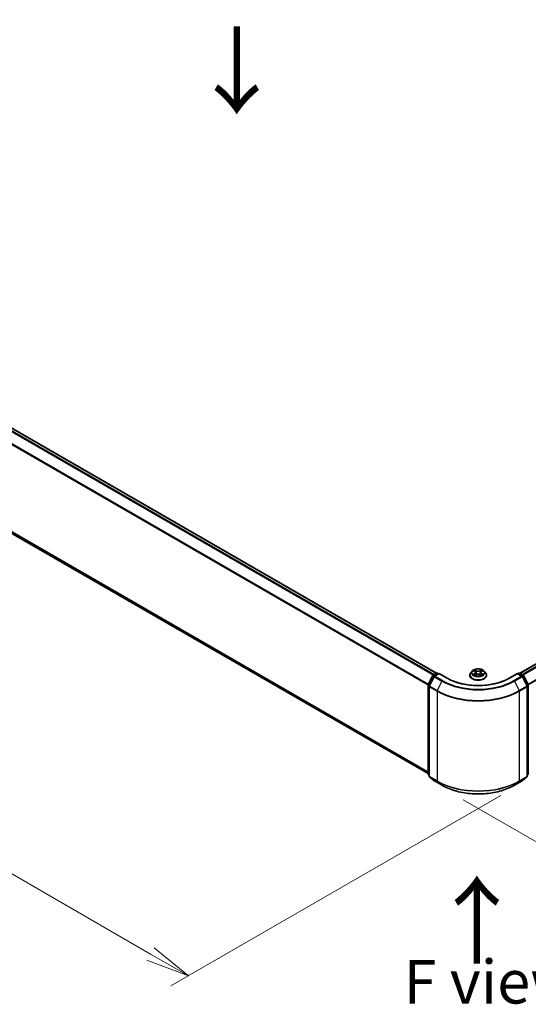
# Model space of a CAD drawing. Units: millimetres. Extents: x 0 to 9043, y 0 to 1686.
# Drawn here: x 33 to 47, y 68 to 96 of the extents above; entities that cross this region are included whole.
import ezdxf

# ---------------------------------------------------------------- set-up
doc = ezdxf.new("R2010")
doc.units = ezdxf.units.MM
for name, color, linetype, lineweight in [('Dimension (ISO)', 7, 'Continuous', 18), ('Dimension (ISO) @ 1', 7, 'Continuous', 18), ('Symbol (ISO)', 7, 'Continuous', 18), ('Visible (ISO)', 7, 'Continuous', 35), ('Visible Narrow (ISO)', 7, 'Continuous', 25)]:
    doc.layers.add(name, color=color, linetype=linetype, lineweight=lineweight)
doc.styles.add('Note Text (TK)', font='MS PGothic.ttf')
doc.dimstyles.new('Default - Method 1b (TK)', dxfattribs={"dimscale": 0.5, "dimtxt": 2.5, "dimasz": 2.5, "dimexe": 1, "dimexo": 1.5, "dimgap": 1, "dimtad": 1, "dimrnd": 1e-08, "dimdsep": 46, "dimtxsty": 'Note Text (TK)', "dimblk": 'OPEN', "dimcen": 0.09, "dimdle": 5, "dimclrd": 100, "dimclre": 100, "dimclrt": 7, "dimadec": 1, "dimazin": 1, "dimtfac": 1, "dimtmove": 0, "dimatfit": 3, "dimldrblk": 'OPEN', "dimfxl": 1, "dimtolj": 1, "dimlwd": -1, "dimlwe": -1, "dimarcsym": 0})

# ---------------------------------------------------------------- blocks, each defined once
blk = doc.blocks.new('_Open')
at = {"color": 0, "linetype": 'ByBlock', "lineweight": -2}
for p, q in [((-1, 0.167), (0, 0)), ((-1, -0.167), (0, 0)), ((0, 0), (-1, 0))]:
    blk.add_line(p, q, dxfattribs=at)
blk = doc.blocks.new('*D18')
at = {"layer": 'Defpoints', "color": 0}
for p in [(11.776, 94.42), (2.086, 88.825), (47.131, 74.008)]:
    blk.add_point(p, dxfattribs=at)
at = {"layer": 'Dimension (ISO)', "color": 100}
for p, q in [((11.026, 93.987), (1.586, 88.537)), ((36.358, 69.038), (3.168, 88.2)), ((46.381, 73.575), (36.941, 68.124))]:
    blk.add_line(p, q, dxfattribs=at)
at = {"layer": 'Dimension (ISO)', "color": 100, "xscale": 1.25, "yscale": 1.25, "zscale": 1.25}
for p, rotation in [((2.086, 88.825), 149.9999999999999), ((37.441, 68.413), 329.9999999999999)]:
    blk.add_blockref('_Open', p, dxfattribs=dict(at, rotation=rotation))
at = {"layer": 'Dimension (ISO)', "color": 7, "insert": (19.276, 80.067), "char_height": 1.25, "attachment_point": 4, "rotation": 330, "style": 'Note Text (TK)'}
blk.add_mtext('\\A1;{\\Q30.000;\\W0.816;\\H0.816x;600}', dxfattribs=at)
blk = doc.blocks.new('*D19')
at = {"layer": 'Defpoints', "color": 0}
for p in [(65.77, 86.129), (44.556, 73.882), (53.791, 68.55)]:
    blk.add_point(p, dxfattribs=at)
at = {"layer": 'Dimension (ISO)', "color": 100}
for p, q in [((66.52, 85.696), (75.504, 80.509)), ((73.922, 80.173), (54.874, 69.175)), ((45.306, 73.449), (54.291, 68.262))]:
    blk.add_line(p, q, dxfattribs=at)
at = {"layer": 'Dimension (ISO)', "color": 100, "xscale": 1.25, "yscale": 1.25, "zscale": 1.25}
for p, rotation in [((75.004, 80.798), 30.00000000000005), ((53.791, 68.55), 210)]:
    blk.add_blockref('_Open', p, dxfattribs=dict(at, rotation=rotation))
at = {"layer": 'Dimension (ISO)', "color": 7, "insert": (63.125, 75.105), "char_height": 1.25, "attachment_point": 4, "rotation": 30, "style": 'Note Text (TK)'}
blk.add_mtext('\\A1;{\\Q-30.000;\\W0.816;\\H0.816x;360}', dxfattribs=at)

msp = doc.modelspace()

# ---------------------------------------------------------------- linework, layer by layer
at = {"layer": 'Visible (ISO)'}
for p, q in [((44.54453, 77.07467), (12.14207, 95.78224)), ((12.05463, 92.81794), (44.30149, 74.20021)), ((65.18543, 87.61727), (46.9251, 77.07467)), ((44.30422, 76.74827), (44.43629, 77.00753)), ((44.4716, 76.98029), (44.33368, 76.70956)), ((44.44607, 77.01783), (44.5438, 77.07426)), ((44.61523, 77.06787), (44.48137, 76.99059)), ((44.5688, 77.07426), (44.59755, 77.05766)), ((44.61523, 77.05942), (44.61523, 77.06787)), ((44.84575, 76.93478), (44.61523, 77.06787)), ((45.49315, 77.01859), (45.49315, 77.02136)), ((45.56392, 77.13831), (45.52258, 77.09219)), ((45.6034, 77.14249), (45.63928, 77.12153)), ((45.64805, 77.01652), (45.68443, 77.03729)), ((45.66174, 77.09203), (45.66859, 77.02825)), ((45.78738, 77.03799), (45.82472, 77.01765)), ((45.80789, 77.09401), (45.80107, 77.03053)), ((45.82913, 77.12278), (45.86403, 77.14414)), ((45.90571, 77.13831), (45.94705, 77.09219)), ((45.97648, 77.01859), (45.97648, 77.02136)), ((46.8544, 77.06787), (46.62388, 76.93478)), ((46.8544, 77.06787), (46.8544, 77.05942)), ((46.98826, 76.99059), (46.8544, 77.06787)), ((46.87208, 77.05766), (46.90083, 77.07426)), ((46.92583, 77.07426), (47.02356, 77.01783)), ((47.13595, 76.70956), (46.99803, 76.98029)), ((47.03334, 77.00753), (47.16541, 76.74827)), ((44.30149, 74.19077), (44.30149, 76.73692)), ((44.33096, 76.69821), (44.33096, 74.12742)), ((47.13867, 74.12742), (47.13867, 76.69821)), ((47.16814, 76.73692), (47.16814, 74.19077)), ((44.33096, 74.15501), (44.31078, 74.17132)), ((47.15885, 74.17132), (47.13867, 74.15501)), ((44.34024, 74.10798), (44.47816, 73.9965)), ((44.48137, 73.99429), (44.6994, 73.86841)), ((46.77023, 73.86841), (46.98826, 73.99429)), ((46.99147, 73.9965), (47.12939, 74.10798))]:
    msp.add_line(p, q, dxfattribs=at)
for centre, start, end in [((44.45857, 76.99618), 120, 153.004492), ((44.49387, 76.96894), 120, 153.004492), ((44.5563, 77.05261), 60, 120), ((46.91333, 77.05261), 60, 120), ((46.97576, 76.96894), 26.995508, 60), ((47.01106, 76.99618), 26.995508, 60), ((44.32649, 76.73692), 153.004492, 180), ((44.35596, 76.69821), 153.004492, 180), ((47.11367, 76.69821), 0, 26.995508), ((47.14314, 76.73692), 0, 26.995508), ((44.32649, 74.19077), 180, 231.051724), ((44.35596, 74.12742), 180, 231.051724), ((47.11367, 74.12742), 308.948276, 0), ((47.14314, 74.19077), 308.948276, 0), ((44.49387, 74.01594), 231.051724, 240), ((46.97576, 74.01594), 300, 308.948276)]:
    msp.add_arc(centre, 0.025, start, end, dxfattribs=at)
for points, knots in [([(45.52258, 77.09219), (45.51885, 77.08804), (45.51544, 77.08374), (45.50928, 77.07488), (45.50653, 77.07033), (45.50176, 77.06098), (45.49974, 77.05619), (45.49647, 77.04645), (45.49523, 77.04149), (45.49357, 77.03147), (45.49315, 77.02642), (45.49315, 77.02136)], [3.437831454, 3.437831454, 3.437831454, 3.437831454, 3.533344776, 3.533344776, 3.628858099, 3.628858099, 3.724371421, 3.724371421, 3.819884743, 3.819884743, 3.915398066, 3.915398066, 3.915398066, 3.915398066]), ([(45.49315, 77.01859), (45.49315, 77.00369), (45.49707, 76.98883), (45.51231, 76.96035), (45.52389, 76.9468), (45.55378, 76.92222), (45.57235, 76.9113), (45.61434, 76.89347), (45.63778, 76.88658), (45.68708, 76.87751), (45.71292, 76.87532), (45.76444, 76.8758), (45.79011, 76.87847), (45.83881, 76.88844), (45.86181, 76.89574), (45.9029, 76.91435), (45.92095, 76.92568), (45.95009, 76.95138), (45.96122, 76.96576), (45.97364, 76.99319), (45.97648, 77.00588), (45.97648, 77.01859)], [3.91539807, 3.91539807, 3.91539807, 3.91539807, 4.21510864, 4.21510864, 4.52751963, 4.52751963, 4.85201267, 4.85201267, 5.1777406, 5.1777406, 5.50249108, 5.50249108, 5.82684593, 5.82684593, 6.15168003, 6.15168003, 6.47747743, 6.47747743, 6.80139248, 6.80139248, 7.05699072, 7.05699072, 7.05699072, 7.05699072]), ([(45.90571, 77.13831), (45.89549, 77.14972), (45.8825, 77.15972), (45.85186, 77.17696), (45.83401, 77.18404), (45.7957, 77.1944), (45.77526, 77.19767), (45.73381, 77.20018), (45.71282, 77.19945), (45.6722, 77.19404), (45.65259, 77.18937), (45.61653, 77.17637), (45.60011, 77.16802), (45.5778, 77.15204), (45.57032, 77.14545), (45.56392, 77.13831)], [1.25137202, 1.25137202, 1.25137202, 1.25137202, 1.57238495, 1.57238495, 1.90681355, 1.90681355, 2.239891, 2.239891, 2.57120444, 2.57120444, 2.90294035, 2.90294035, 3.23691831, 3.23691831, 3.43783145, 3.43783145, 3.43783145, 3.43783145]), ([(45.62127, 77.03424), (45.62282, 77.03299), (45.62449, 77.03173), (45.62807, 77.02923), (45.62998, 77.02798), (45.63402, 77.02552), (45.63616, 77.02431), (45.64065, 77.02194), (45.64301, 77.02078), (45.64695, 77.01897), (45.64847, 77.01831), (45.65003, 77.01765)], [4.535054004, 4.535054004, 4.535054004, 4.535054004, 4.605150991, 4.605150991, 4.675247979, 4.675247979, 4.745344966, 4.745344966, 4.815441954, 4.815441954, 4.857878136, 4.857878136, 4.857878136, 4.857878136]), ([(45.66174, 77.09203), (45.6615, 77.09433), (45.66096, 77.09661), (45.65936, 77.10106), (45.65829, 77.10323), (45.65566, 77.1074), (45.6541, 77.1094), (45.65056, 77.11322), (45.64857, 77.11503), (45.6442, 77.11844), (45.64183, 77.12004), (45.63928, 77.12153)], [0.835708768, 0.835708768, 0.835708768, 0.835708768, 0.979235621, 0.979235621, 1.122762474, 1.122762474, 1.266289328, 1.266289328, 1.409816181, 1.409816181, 1.553343034, 1.553343034, 1.553343034, 1.553343034]), ([(45.78738, 77.03799), (45.78176, 77.04105), (45.7754, 77.04357), (45.76172, 77.04737), (45.75441, 77.04866), (45.73949, 77.04989), (45.73187, 77.04984), (45.71699, 77.04841), (45.70973, 77.04703), (45.6962, 77.04303), (45.68993, 77.04043), (45.68443, 77.03729)], [1.58824962, 1.58824962, 1.58824962, 1.58824962, 1.89542757, 1.89542757, 2.20260552, 2.20260552, 2.50978346, 2.50978346, 2.81696141, 2.81696141, 3.12413936, 3.12413936, 3.12413936, 3.12413936]), ([(45.82913, 77.12278), (45.82672, 77.12131), (45.82447, 77.11973), (45.82034, 77.11638), (45.81846, 77.1146), (45.81512, 77.11087), (45.81365, 77.10892), (45.81117, 77.10487), (45.81015, 77.10276), (45.80863, 77.09845), (45.80813, 77.09624), (45.80789, 77.09401)], [3.159045946, 3.159045946, 3.159045946, 3.159045946, 3.297935699, 3.297935699, 3.436825452, 3.436825452, 3.575715205, 3.575715205, 3.714604957, 3.714604957, 3.85349471, 3.85349471, 3.85349471, 3.85349471]), ([(45.82245, 77.01888), (45.82385, 77.0195), (45.82522, 77.02013), (45.82895, 77.02192), (45.83124, 77.0231), (45.83559, 77.02551), (45.83766, 77.02674), (45.84156, 77.02922), (45.84339, 77.03048), (45.84681, 77.03299), (45.8484, 77.03425), (45.84987, 77.0355)], [6.140748768, 6.140748768, 6.140748768, 6.140748768, 6.180011911, 6.180011911, 6.250215014, 6.250215014, 6.320418116, 6.320418116, 6.390621219, 6.390621219, 6.460824321, 6.460824321, 6.460824321, 6.460824321]), ([(45.97648, 77.02136), (45.97648, 77.02642), (45.97606, 77.03147), (45.9744, 77.04149), (45.97316, 77.04645), (45.96989, 77.05619), (45.96787, 77.06098), (45.9631, 77.07033), (45.96035, 77.07488), (45.95419, 77.08374), (45.95078, 77.08804), (45.94705, 77.09219)], [0.773805412, 0.773805412, 0.773805412, 0.773805412, 0.869318735, 0.869318735, 0.964832057, 0.964832057, 1.06034538, 1.06034538, 1.155858702, 1.155858702, 1.251372024, 1.251372024, 1.251372024, 1.251372024]), ([(46.62388, 76.93478), (46.53143, 76.8814), (46.42388, 76.83624), (46.18931, 76.76724), (46.06234, 76.7434), (45.80165, 76.71956), (45.66798, 76.71956), (45.40729, 76.7434), (45.28032, 76.76724), (45.04575, 76.83624), (44.9382, 76.8814), (44.84575, 76.93478)], [3.14159265, 3.14159265, 3.14159265, 3.14159265, 3.45575192, 3.45575192, 3.76991118, 3.76991118, 4.08407045, 4.08407045, 4.39822972, 4.39822972, 4.71238898, 4.71238898, 4.71238898, 4.71238898]), ([(44.6994, 73.86841), (44.80848, 73.80544), (44.93435, 73.75269), (45.20767, 73.67228), (45.35508, 73.64465), (45.65739, 73.617), (45.81224, 73.617), (46.11455, 73.64465), (46.26196, 73.67228), (46.53528, 73.75269), (46.66115, 73.80544), (46.77023, 73.86841)], [1.57079633, 1.57079633, 1.57079633, 1.57079633, 1.88495559, 1.88495559, 2.19911486, 2.19911486, 2.51327412, 2.51327412, 2.82743339, 2.82743339, 3.14159265, 3.14159265, 3.14159265, 3.14159265])]:
    msp.add_open_spline(points, degree=3, knots=knots, dxfattribs=at)
at = {"layer": 'Visible Narrow (ISO)'}
for p, q in [((12.05355, 95.72977), (44.45482, 77.02289)), ((44.47477, 77.0344), (12.06713, 95.74496)), ((12.12957, 95.781), (44.5372, 77.07045)), ((11.91154, 95.44361), (44.30221, 76.74285)), ((44.30863, 76.75694), (11.91564, 95.45904)), ((44.30149, 74.24051), (11.91154, 92.94086)), ((11.91564, 92.93016), (44.30149, 74.23218)), ((44.30149, 74.20032), (12.05355, 92.81868)), ((46.93243, 77.07045), (65.19793, 87.61604)), ((65.26036, 87.57999), (46.99486, 77.0344)), ((47.01481, 77.02289), (65.27394, 87.56481)), ((65.41186, 87.29408), (47.161, 76.75694)), ((47.16742, 76.74285), (65.41595, 87.27864)), ((44.31291, 76.74215), (44.44499, 77.00141)), ((44.34238, 76.70344), (44.48029, 76.97416)), ((44.44499, 77.00141), (44.4743, 76.98449)), ((44.45857, 77.0166), (44.5563, 77.07302)), ((44.49249, 76.99701), (44.45857, 77.0166)), ((44.48029, 76.97416), (44.69832, 76.84829)), ((44.49387, 76.98935), (44.61523, 77.05942)), ((44.7119, 76.86347), (44.49387, 76.98935)), ((44.5563, 77.07302), (44.59023, 77.05344)), ((44.61523, 77.05942), (44.83325, 76.93354)), ((45.59151, 77.14801), (45.63718, 77.12133)), ((45.63833, 77.06424), (45.59374, 77.03696)), ((45.61332, 77.04234), (45.64135, 77.05949)), ((45.68425, 77.14914), (45.63699, 77.17488)), ((45.64029, 77.0107), (45.6865, 77.03707)), ((45.64135, 77.05949), (45.64429, 77.0202)), ((45.65169, 77.16048), (45.6814, 77.14429)), ((45.6814, 77.14429), (45.67724, 77.08526)), ((45.82934, 77.17617), (45.78313, 77.1498)), ((45.78538, 77.03773), (45.83264, 77.01199)), ((45.78605, 77.14499), (45.8151, 77.16157)), ((45.78605, 77.14499), (45.79031, 77.08601)), ((45.82949, 77.06075), (45.82658, 77.02078)), ((45.82949, 77.06075), (45.85821, 77.04398)), ((45.8313, 77.12263), (45.87589, 77.14992)), ((45.87812, 77.03886), (45.83245, 77.06554)), ((46.63638, 76.93354), (46.8544, 77.05942)), ((46.97576, 76.98935), (46.75773, 76.86347)), ((46.77131, 76.84829), (46.98934, 76.97416)), ((46.8544, 77.05942), (46.97576, 76.98935)), ((46.8794, 77.05344), (46.91333, 77.07302)), ((46.91333, 77.07302), (47.01106, 77.0166)), ((47.01106, 77.0166), (46.97714, 76.99701)), ((46.98934, 76.97416), (47.12725, 76.70344)), ((46.99533, 76.98449), (47.02464, 77.00141)), ((47.02464, 77.00141), (47.15672, 76.74215)), ((44.30882, 74.18056), (44.30882, 76.72672)), ((44.30882, 76.72672), (44.33478, 76.71172)), ((44.34179, 76.72548), (44.31291, 76.74215)), ((44.33828, 76.688), (44.5563, 76.56213)), ((44.33828, 74.11721), (44.33828, 76.688)), ((44.5604, 76.57756), (44.34238, 76.70344)), ((44.69832, 76.84829), (44.5604, 76.57756)), ((46.77131, 76.84829), (46.90923, 76.57756)), ((47.12725, 76.70344), (46.90923, 76.57756)), ((46.91333, 76.56213), (47.13135, 76.688)), ((47.15672, 76.74215), (47.12784, 76.72548)), ((47.13135, 76.688), (47.13135, 74.11721)), ((47.13485, 76.71172), (47.16081, 76.72672)), ((47.16081, 76.72672), (47.16081, 74.18056)), ((44.5563, 76.56213), (44.5563, 73.99134)), ((46.91333, 73.99134), (46.91333, 76.56213)), ((44.33096, 74.16778), (44.30882, 74.18056)), ((44.33096, 74.15527), (44.31291, 74.16986)), ((44.31291, 74.16986), (44.33096, 74.15944)), ((47.16081, 74.18056), (47.13867, 74.16778)), ((47.15672, 74.16986), (47.13867, 74.15527)), ((47.13867, 74.15944), (47.15672, 74.16986)), ((44.5563, 73.99134), (44.33828, 74.11721)), ((44.34238, 74.10651), (44.5604, 73.98063)), ((44.48029, 73.99503), (44.34238, 74.10651)), ((44.69832, 73.86916), (44.48029, 73.99503)), ((44.69832, 73.86916), (44.5604, 73.98063)), ((46.98934, 73.99503), (46.77131, 73.86916)), ((46.77131, 73.86916), (46.90923, 73.98063)), ((46.90923, 73.98063), (47.12725, 74.10651)), ((47.13135, 74.11721), (46.91333, 73.99134)), ((47.12725, 74.10651), (46.98934, 73.99503))]:
    msp.add_line(p, q, dxfattribs=at)
for centre, major_axis, ratio, start_param, end_param in [((44.45857, 76.99618), (-0.02228, 0.01135), 0.07392213, 0, 0.95337534), ((44.45857, 76.99618), (0.0125, 0.02165), 0.57735027, 0.78539816, 1.66145621), ((44.45857, 76.99618), (-0.0125, 0.02165), 0.57735027, 5.49778714, 6.28318531), ((44.49387, 76.96894), (-0.02228, 0.01135), 0.07392213, 0, 0.95337534), ((44.49387, 76.96894), (0.0125, 0.02165), 0.57735027, 0.78539816, 1.66145621), ((44.49387, 76.96894), (-0.0125, 0.02165), 0.57735027, 5.49778714, 6.28318531), ((44.5563, 77.05261), (-0.0125, 0.02165), 0.57735027, 5.49778714, 6.28318531), ((44.5563, 77.05261), (0.0125, 0.02165), 0.57735027, 0, 0.78539816), ((45.73482, 77.02878), (-0.23897, 0), 0.57735027, 5.8056187, 9.90234457), ((45.73482, 77.02136), (-0.24167, 0), 0.57735027, 0, 3.14159265), ((45.73482, 77.01859), (0.24167, 0), 0.57735027, 3.14159265, 6.28318531), ((45.73482, 77.08724), (-0.19243, 0), 0.57735027, 5.8056187, 9.90234457), ((45.73482, 77.09344), (-0.17167, 0), 0.57735027, 5.31869537, 5.70006442), ((45.73482, 77.09344), (0.17167, 0), 0.57735027, 3.74789905, 4.12926809), ((45.61634, 77.04099), (-0.00078, -0.00409), 0.78553794, 4.52979639, 5.92497855), ((45.62829, 77.03241), (-0.00355, -0.00219), 0.73313272, 5.17524871, 5.75935303), ((45.73482, 77.07454), (0.13435, 0), 0.57735027, 2.18788706, 2.43029636), ((45.63718, 77.11793), (0.0021, 0.0036), 0.58072392, 0, 0.78834566), ((45.58656, 77.09244), (0.07118, 0), 0.57735027, 5.52683319, 7.06272293), ((45.63833, 77.06084), (0.00217, -0.00355), 0.59387412, 0.85771358, 2.34124345), ((45.58656, 77.08934), (0.07533, 0), 0.57735027, 5.52683319, 6.34508866), ((45.64884, 77.15903), (-0.00338, -0.00243), 0.17957179, 1.03547783, 2.43066), ((45.65923, 77.13755), (-0.00401, -0.00113), 0.22540194, 3.86093433, 5.21635746), ((45.67439, 77.08381), (-0.00401, -0.00113), 0.22536892, 3.86092747, 5.21197342), ((45.68425, 77.14574), (-0.00199, -0.00366), 0.56033936, 3.91288357, 5.39641343), ((45.7331, 77.17593), (0.07533, 0), 0.57735027, 3.95603686, 5.4919266), ((45.7331, 77.17903), (-0.07118, 0), 0.57735027, 0.81444421, 2.35033395), ((45.6865, 77.03367), (-0.00207, 0.00362), 0.57395679, 5.50070029, 6.28318531), ((45.73653, 77.00784), (0.07118, 0), 0.57735027, 0.81444421, 2.35033395), ((45.78313, 77.1464), (0.00207, -0.00362), 0.57395679, 0.87557777, 2.35910764), ((45.78538, 77.03433), (0.00199, 0.00366), 0.56033936, 0, 0.77129091), ((45.79322, 77.0846), (-0.00402, 0.00109), 0.22043967, 4.23151836, 5.58256431), ((45.88307, 77.09443), (-0.07118, 0), 0.57735027, 5.52683319, 7.06272293), ((45.80791, 77.13855), (-0.00402, 0.00109), 0.22047327, 4.22713463, 5.58255775), ((45.88307, 77.09132), (-0.07533, 0), 0.57735027, 6.22128195, 7.06272293), ((45.73482, 77.07454), (0.13435, 0), 0.57735027, 0.73062432, 0.97689109), ((45.81802, 77.16016), (-0.00342, 0.00238), 0.19030813, 0.69520089, 2.09038306), ((45.8313, 77.11923), (-0.00217, 0.00355), 0.59387412, 5.4828361, 6.28318531), ((45.73482, 77.09344), (-0.17167, 0), 0.57735027, 3.74789905, 4.12926809), ((45.83245, 77.06214), (-0.0021, -0.0036), 0.58072392, 3.92993831, 5.41346818), ((45.73482, 77.09344), (0.17167, 0), 0.57735027, 5.31869537, 5.70006442), ((45.84306, 77.03385), (-0.00354, 0.0022), 0.72631082, 3.6326229, 4.27305955), ((45.85525, 77.04259), (0.00082, -0.00409), 0.7739071, 0.36402182, 1.75920399), ((46.91333, 77.05261), (-0.0125, 0.02165), 0.57735027, 5.49778714, 6.28318531), ((46.91333, 77.05261), (0.0125, 0.02165), 0.57735027, 0, 0.78539816), ((46.97576, 76.96894), (0.0125, 0.02165), 0.57735027, 0, 0.78539816), ((46.97576, 76.96894), (0.0125, -0.02165), 0.57735027, 1.48013644, 2.35619449), ((46.97576, 76.96894), (0.02228, 0.01135), 0.07392213, 5.32980996, 6.28318531), ((47.01106, 76.99618), (0.0125, 0.02165), 0.57735027, 0, 0.78539816), ((47.01106, 76.99618), (0.0125, -0.02165), 0.57735027, 1.48013644, 2.35619449), ((47.01106, 76.99618), (0.02228, 0.01135), 0.07392213, 5.32980996, 6.28318531), ((44.32649, 76.73692), (-0.025, 0), 0.57735027, 0, 0.78539816), ((44.32649, 76.73692), (-0.02228, 0.01135), 0.07392213, 0, 0.95337534), ((44.32649, 76.73692), (0.0125, 0.02165), 0.57735027, 1.66145621, 2.35619449), ((44.35596, 76.69821), (-0.025, 0), 0.57735027, 0, 0.78539816), ((44.35596, 76.69821), (-0.02228, 0.01135), 0.07392213, 0, 0.95337534), ((44.35596, 76.69821), (0.0125, 0.02165), 0.57735027, 1.66145621, 2.35619449), ((44.7119, 76.84306), (-0.0125, -0.02165), 0.57735027, 3.92699082, 4.80304887), ((45.73482, 77.44671), (1.46583, 0), 0.57735027, 3.92699082, 5.49778714), ((45.73482, 77.45406), (-1.44662, 0), 0.57735027, 0.78539816, 2.35619449), ((44.83325, 76.91313), (0.0125, 0.02165), 0.57735027, 0, 0.78539816), ((45.73482, 77.45406), (1.275, 0), 0.57735027, 3.92699082, 5.49778714), ((46.63638, 76.91313), (-0.0125, 0.02165), 0.57735027, 5.49778714, 6.28318531), ((46.75773, 76.84306), (0.0125, -0.02165), 0.57735027, 1.48013644, 2.35619449), ((47.11367, 76.69821), (0.02228, 0.01135), 0.07392213, 5.32980996, 6.28318531), ((47.11367, 76.69821), (0.0125, -0.02165), 0.57735027, 0.78539816, 1.48013644), ((47.11367, 76.69821), (0.025, 0), 0.57735027, 5.49778714, 6.28318531), ((47.14314, 76.73692), (0.02228, 0.01135), 0.07392213, 5.32980996, 6.28318531), ((47.14314, 76.73692), (0.0125, -0.02165), 0.57735027, 0.78539816, 1.48013644), ((47.14314, 76.73692), (0.025, 0), 0.57735027, 5.49778714, 6.28318531), ((44.57398, 76.57233), (0.0125, 0.02165), 0.57735027, 1.66145621, 2.35619449), ((45.73482, 77.24254), (1.66667, 0), 0.57735027, 3.92699082, 5.49778714), ((45.73482, 77.25561), (-1.66087, 0), 0.57735027, 0.78539816, 2.35619449), ((46.89565, 76.57233), (-0.0125, 0.02165), 0.57735027, 3.92699082, 4.62172909), ((44.32649, 74.19077), (-0.025, 0), 0.57735027, 0, 0.78539816), ((44.32649, 74.19077), (-0.0125, -0.02165), 0.57735027, 5.49778714, 6.19252542), ((44.32649, 74.19077), (-0.01572, -0.01944), 0.8131434, 0, 0.12734403), ((44.35596, 74.12742), (-0.025, 0), 0.57735027, 0, 0.78539816), ((47.11367, 74.12742), (0.025, 0), 0.57735027, 5.49778714, 6.28318531), ((47.14314, 74.19077), (0.0125, -0.02165), 0.57735027, 0.09065989, 0.78539816), ((47.14314, 74.19077), (0.01572, -0.01944), 0.8131434, 6.15584128, 6.28318531), ((47.14314, 74.19077), (0.025, 0), 0.57735027, 5.49778714, 6.28318531), ((44.35596, 74.12742), (-0.0125, -0.02165), 0.57735027, 5.49778714, 6.19252542), ((44.35596, 74.12742), (-0.01572, -0.01944), 0.8131434, 0, 0.12734403), ((44.49387, 74.01594), (-0.01572, -0.01944), 0.8131434, 0, 0.12734403), ((44.49387, 74.01594), (-0.0125, -0.02165), 0.57735027, 6.19252542, 6.28318531), ((44.57398, 74.00154), (-0.0125, -0.02165), 0.57735027, 5.49778714, 6.19252542), ((45.73482, 74.67175), (-1.66667, 0), 0.57735027, 0.78539816, 2.35619449), ((45.73482, 74.65868), (1.66087, 0), 0.57735027, 3.92699082, 5.49778714), ((44.7119, 73.89007), (-0.0125, -0.02165), 0.57735027, 6.19252542, 6.28318531), ((45.73482, 74.46758), (-1.46583, 0), 0.57735027, 0.78539816, 2.35619449), ((46.75773, 73.89007), (0.0125, -0.02165), 0.57735027, 0, 0.09065989), ((46.89565, 74.00154), (0.0125, -0.02165), 0.57735027, 0.09065989, 0.78539816), ((46.97576, 74.01594), (0.0125, -0.02165), 0.57735027, 0, 0.09065989), ((46.97576, 74.01594), (0.01572, -0.01944), 0.8131434, 6.15584128, 6.28318531), ((47.11367, 74.12742), (0.0125, -0.02165), 0.57735027, 0.09065989, 0.78539816), ((47.11367, 74.12742), (0.01572, -0.01944), 0.8131434, 6.15584128, 6.28318531)]:
    msp.add_ellipse(centre, major_axis=major_axis, ratio=ratio, start_param=start_param, end_param=end_param, dxfattribs=at)
msp.add_ellipse((45.73482, 77.09344), major_axis=(0.17846, 0), ratio=0.57735027, dxfattribs=at)
for points, knots in [([(45.61147, 77.13778), (45.61082, 77.13849), (45.61012, 77.13917), (45.60758, 77.14137), (45.60558, 77.14269), (45.60163, 77.1448), (45.59969, 77.14563), (45.59567, 77.14703), (45.59358, 77.14759), (45.59151, 77.14801)], [0.0020882436, 0.0020882436, 0.0020882436, 0.0020882436, 0.0059340385, 0.0059340385, 0.0154285, 0.0154285, 0.0237449879, 0.0237449879, 0.0323943032, 0.0323943032, 0.0323943032, 0.0323943032]), ([(45.59151, 77.14801), (45.5934, 77.14732), (45.59531, 77.14654), (45.59901, 77.14486), (45.6008, 77.14396), (45.60282, 77.14283), (45.60311, 77.14266), (45.6034, 77.14249)], [-0.0323943032, -0.0323943032, -0.0323943032, -0.0323943032, -0.0237449879, -0.0237449879, -0.0154285, -0.0154285, -0.0140444788, -0.0140444788, -0.0140444788, -0.0140444788]), ([(45.61332, 77.04234), (45.61194, 77.04206), (45.6104, 77.04176), (45.6062, 77.04084), (45.60342, 77.04015), (45.5983, 77.03861), (45.59601, 77.03783), (45.59374, 77.03696)], [-0.0320559737, -0.0320559737, -0.0320559737, -0.0320559737, -0.0236501899, -0.0236501899, -0.0102009359, -0.0102009359, 0.0003383294, 0.0003383294, 0.0003383294, 0.0003383294]), ([(45.59374, 77.03696), (45.59624, 77.03751), (45.59877, 77.03786), (45.60435, 77.03828), (45.60734, 77.03822), (45.61167, 77.03783), (45.6132, 77.03761), (45.61448, 77.03737)], [-0.0003383294, -0.0003383294, -0.0003383294, -0.0003383294, 0.0102009359, 0.0102009359, 0.0236501899, 0.0236501899, 0.0320559737, 0.0320559737, 0.0320559737, 0.0320559737]), ([(45.62527, 77.03376), (45.62382, 77.0361), (45.62205, 77.03803), (45.61801, 77.04091), (45.61575, 77.04187), (45.61332, 77.04234)], [0, 0, 0, 0, 0.0145850634, 0.0145850634, 0.0289828459, 0.0289828459, 0.0289828459, 0.0289828459]), ([(45.61448, 77.03737), (45.61666, 77.03697), (45.61869, 77.03612), (45.62076, 77.03464), (45.62102, 77.03445), (45.62127, 77.03424)], [-0.0289828459, -0.0289828459, -0.0289828459, -0.0289828459, -0.0145850634, -0.0145850634, -0.0124916639, -0.0124916639, -0.0124916639, -0.0124916639]), ([(45.65169, 77.16048), (45.65031, 77.1618), (45.64897, 77.16315), (45.64557, 77.16662), (45.64358, 77.16868), (45.64004, 77.17214), (45.63851, 77.17357), (45.63699, 77.17488)], [-0.0320559737, -0.0320559737, -0.0320559737, -0.0320559737, -0.0236501899, -0.0236501899, -0.0102009359, -0.0102009359, 0.0003383294, 0.0003383294, 0.0003383294, 0.0003383294]), ([(45.63699, 77.17488), (45.63794, 77.17344), (45.6389, 77.17178), (45.6412, 77.16765), (45.64256, 77.16508), (45.64516, 77.16069), (45.64625, 77.15895), (45.64749, 77.15727)], [-0.0003383294, -0.0003383294, -0.0003383294, -0.0003383294, 0.0102009359, 0.0102009359, 0.0236501899, 0.0236501899, 0.0320559737, 0.0320559737, 0.0320559737, 0.0320559737]), ([(45.64936, 77.01727), (45.64886, 77.0173), (45.6484, 77.01729), (45.6468, 77.01709), (45.64579, 77.01668), (45.64403, 77.01549), (45.64327, 77.01476), (45.64176, 77.01297), (45.64102, 77.01189), (45.64029, 77.0107)], [0.0022668432, 0.0022668432, 0.0022668432, 0.0022668432, 0.0059340385, 0.0059340385, 0.0154285, 0.0154285, 0.0237449879, 0.0237449879, 0.0323943032, 0.0323943032, 0.0323943032, 0.0323943032]), ([(45.64029, 77.0107), (45.64149, 77.01179), (45.6427, 77.01282), (45.64511, 77.01466), (45.6463, 77.01548), (45.64768, 77.01631), (45.64787, 77.01642), (45.64805, 77.01653)], [-0.0323943032, -0.0323943032, -0.0323943032, -0.0323943032, -0.0237449879, -0.0237449879, -0.0154285, -0.0154285, -0.014174199, -0.014174199, -0.014174199, -0.014174199]), ([(45.64749, 77.15727), (45.64962, 77.15438), (45.65152, 77.15125), (45.65476, 77.14469), (45.65609, 77.14125), (45.65707, 77.1378)], [-0.0289828459, -0.0289828459, -0.0289828459, -0.0289828459, -0.0145850634, -0.0145850634, 0, 0, 0, 0]), ([(45.66208, 77.139), (45.66101, 77.1428), (45.65956, 77.14659), (45.65605, 77.15383), (45.65399, 77.15728), (45.65169, 77.16048)], [0, 0, 0, 0, 0.0145850634, 0.0145850634, 0.0289828459, 0.0289828459, 0.0289828459, 0.0289828459]), ([(45.65707, 77.1378), (45.6596, 77.12884), (45.66213, 77.11988), (45.66719, 77.10197), (45.66972, 77.09302), (45.67225, 77.08406)], [-0.0687798542, -0.0687798542, -0.0687798542, -0.0687798542, -0.0343899271, -0.0343899271, 0, 0, 0, 0]), ([(45.67724, 77.08526), (45.67472, 77.09421), (45.67219, 77.10317), (45.66713, 77.12108), (45.66461, 77.13004), (45.66208, 77.139)], [0, 0, 0, 0, 0.0343899271, 0.0343899271, 0.0687798542, 0.0687798542, 0.0687798542, 0.0687798542]), ([(45.67225, 77.08406), (45.67586, 77.07127), (45.68, 77.0587), (45.68571, 77.04397), (45.6867, 77.0415), (45.68771, 77.03905)], [-0.0982412545, -0.0982412545, -0.0982412545, -0.0982412545, -0.0491206273, -0.0491206273, -0.0391852364, -0.0391852364, -0.0391852364, -0.0391852364]), ([(45.69161, 77.04089), (45.69071, 77.04322), (45.68983, 77.04556), (45.68453, 77.0601), (45.68064, 77.07258), (45.67724, 77.08526)], [0.0396538567, 0.0396538567, 0.0396538567, 0.0396538567, 0.0491206273, 0.0491206273, 0.0982412545, 0.0982412545, 0.0982412545, 0.0982412545]), ([(45.79031, 77.08601), (45.78702, 77.07329), (45.78323, 77.06076), (45.7782, 77.0466), (45.7775, 77.04469), (45.77679, 77.04279)], [0, 0, 0, 0, 0.0491206273, 0.0491206273, 0.0567914705, 0.0567914705, 0.0567914705, 0.0567914705]), ([(45.78081, 77.04118), (45.78159, 77.04314), (45.78236, 77.04512), (45.78777, 77.05943), (45.7918, 77.07204), (45.7953, 77.08488)], [-0.0570342088, -0.0570342088, -0.0570342088, -0.0570342088, -0.0491206273, -0.0491206273, 0, 0, 0, 0]), ([(45.80499, 77.13996), (45.80254, 77.13097), (45.8001, 77.12197), (45.7952, 77.10399), (45.79275, 77.095), (45.79031, 77.08601)], [0, 0, 0, 0, 0.0343899271, 0.0343899271, 0.0687798542, 0.0687798542, 0.0687798542, 0.0687798542]), ([(45.7953, 77.08488), (45.79775, 77.09387), (45.8002, 77.10286), (45.8051, 77.12084), (45.80755, 77.12983), (45.81, 77.13882)], [-0.0687798542, -0.0687798542, -0.0687798542, -0.0687798542, -0.0343899271, -0.0343899271, 0, 0, 0, 0]), ([(45.8151, 77.16157), (45.81285, 77.15832), (45.81083, 77.15482), (45.80742, 77.14753), (45.80602, 77.14374), (45.80499, 77.13996)], [0, 0, 0, 0, 0.014491423, 0.014491423, 0.0289828459, 0.0289828459, 0.0289828459, 0.0289828459]), ([(45.81, 77.13882), (45.81094, 77.14226), (45.81222, 77.1457), (45.81537, 77.15231), (45.81724, 77.15548), (45.81933, 77.15842)], [-0.0289828459, -0.0289828459, -0.0289828459, -0.0289828459, -0.014491423, -0.014491423, 0, 0, 0, 0]), ([(45.82934, 77.17617), (45.82814, 77.17508), (45.82693, 77.17391), (45.82452, 77.17148), (45.82333, 77.17023), (45.82075, 77.16749), (45.81935, 77.16597), (45.81698, 77.16348), (45.81605, 77.16251), (45.8151, 77.16157)], [-0.0323943032, -0.0323943032, -0.0323943032, -0.0323943032, -0.0237449879, -0.0237449879, -0.0154285, -0.0154285, -0.0059340385, -0.0059340385, 0, 0, 0, 0]), ([(45.81933, 77.15842), (45.82018, 77.15962), (45.82096, 77.16085), (45.82284, 77.16401), (45.82384, 77.16591), (45.8256, 77.16928), (45.82636, 77.17079), (45.82787, 77.17364), (45.82861, 77.17498), (45.82934, 77.17617)], [0, 0, 0, 0, 0.0059340385, 0.0059340385, 0.0154285, 0.0154285, 0.0237449879, 0.0237449879, 0.0323943032, 0.0323943032, 0.0323943032, 0.0323943032]), ([(45.83264, 77.01199), (45.83169, 77.01343), (45.83073, 77.01469), (45.82843, 77.017), (45.82707, 77.01789), (45.82478, 77.01843), (45.82405, 77.01849), (45.82325, 77.01844)], [-0.0003383294, -0.0003383294, -0.0003383294, -0.0003383294, 0.0102009359, 0.0102009359, 0.0236501899, 0.0236501899, 0.0294457756, 0.0294457756, 0.0294457756, 0.0294457756]), ([(45.82472, 77.01764), (45.82584, 77.01704), (45.82694, 77.01635), (45.82959, 77.01451), (45.83112, 77.0133), (45.83264, 77.01199)], [-0.0176336231, -0.0176336231, -0.0176336231, -0.0176336231, -0.0102009359, -0.0102009359, 0.0003383294, 0.0003383294, 0.0003383294, 0.0003383294]), ([(45.85821, 77.04398), (45.85571, 77.04348), (45.85339, 77.04247), (45.84927, 77.03953), (45.84748, 77.03759), (45.84602, 77.03524)], [0, 0, 0, 0, 0.014491423, 0.014491423, 0.0289828459, 0.0289828459, 0.0289828459, 0.0289828459]), ([(45.84987, 77.0355), (45.85022, 77.0358), (45.85059, 77.03608), (45.85281, 77.03767), (45.8549, 77.03856), (45.85715, 77.039)], [-0.0174001675, -0.0174001675, -0.0174001675, -0.0174001675, -0.014491423, -0.014491423, 0, 0, 0, 0]), ([(45.87589, 77.14992), (45.87339, 77.14937), (45.87086, 77.14861), (45.86528, 77.14637), (45.86229, 77.14475), (45.8583, 77.14163), (45.85706, 77.14048), (45.85597, 77.13921)], [-0.0003383294, -0.0003383294, -0.0003383294, -0.0003383294, 0.0102009359, 0.0102009359, 0.0236501899, 0.0236501899, 0.0303310422, 0.0303310422, 0.0303310422, 0.0303310422]), ([(45.85715, 77.039), (45.85807, 77.03917), (45.85911, 77.03935), (45.86205, 77.03973), (45.86405, 77.0399), (45.86801, 77.03997), (45.86994, 77.03992), (45.87396, 77.03958), (45.87605, 77.03928), (45.87812, 77.03886)], [0, 0, 0, 0, 0.0059340385, 0.0059340385, 0.0154285, 0.0154285, 0.0237449879, 0.0237449879, 0.0323943032, 0.0323943032, 0.0323943032, 0.0323943032]), ([(45.87812, 77.03886), (45.87623, 77.03955), (45.87432, 77.04018), (45.87062, 77.04128), (45.86883, 77.04175), (45.86512, 77.04264), (45.8632, 77.04304), (45.86028, 77.0436), (45.8592, 77.0438), (45.85821, 77.04398)], [-0.0323943032, -0.0323943032, -0.0323943032, -0.0323943032, -0.0237449879, -0.0237449879, -0.0154285, -0.0154285, -0.0059340385, -0.0059340385, 0, 0, 0, 0]), ([(45.86403, 77.14414), (45.86567, 77.14515), (45.86736, 77.14607), (45.87133, 77.14804), (45.87362, 77.14904), (45.87589, 77.14992)], [-0.0182767513, -0.0182767513, -0.0182767513, -0.0182767513, -0.0102009359, -0.0102009359, 0.0003383294, 0.0003383294, 0.0003383294, 0.0003383294])]:
    msp.add_open_spline(points, degree=3, knots=knots, dxfattribs=at)
for points in [[(45.62804, 77.02928), (45.62712, 77.03077), (45.62619, 77.03227), (45.62527, 77.03376)], [(45.84602, 77.03524), (45.84495, 77.03353), (45.84389, 77.03182), (45.84283, 77.03012)]]:
    msp.add_open_spline(points, degree=3, dxfattribs=at)

# ---------------------------------------------------------------- texts
at = {"layer": 'Symbol (ISO)', "color": 7, "char_height": 2, "attachment_point": 4, "line_spacing_factor": 1.5, "style": 'Note Text (TK)'}
for insert, rotation in [((38.78962, 95.70439), 270), ((45.73342, 68.65094), 90)]:
    msp.add_mtext('\\fMS PGothic|b0|i0;{\\H2.0000;→}', dxfattribs=dict(at, insert=insert, rotation=rotation))
at = {"layer": 'Symbol (ISO)', "color": 7, "insert": (46.0938, 68.24528), "char_height": 1.25, "attachment_point": 5, "line_spacing_factor": 1.5, "style": 'Note Text (TK)'}
msp.add_mtext('\\fＭＳ Ｐゴシック|b0|i0;F view', dxfattribs=at)

# ---------------------------------------------------------------- dimensions: what is measured, and where the dimension line sits
at = {"layer": 'Dimension (ISO) @ 1', "color": 100}
for base, p1, p2, angle, text, picture, middle in [((2.08568, 88.82546), (47.13135, 74.00776), (11.77601, 94.42017), 330, '{\\Q30.000;\\W0.816;\\H0.816x;<>}', '*D18', (19.76335, 78.61925)), ((53.79101, 68.55022), (65.76951, 86.12933), (44.5563, 73.88188), 30, '{\\Q-30.000;\\W0.816;\\H0.816x;<>}', '*D19', (64.39761, 74.67395))]:
    dim = msp.add_linear_dim(base=base, p1=p1, p2=p2, angle=angle, text=text, dimstyle='Default - Method 1b (TK)', override={"dimscale": 1, "dimtxt": 1.25, "dimasz": 1.25, "dimexe": 0.5, "dimexo": 0.75, "dimgap": 0.5, "dimdec": 2, "dimlfac": 14.696938, "dimcen": 0.045, "dimtol": 0, "dimlim": 0, "dimtp": 0, "dimtm": 0, "dimtdec": 2, "dimtix": 0, "dimtofl": 0, "dimtmove": 0, "dimatfit": 1}, dxfattribs=at)
    dim.commit()
    dim.dimension.update_dxf_attribs({"geometry": picture, "text_midpoint": middle, "dimtype": 128})

doc.saveas('drawing.dxf')
